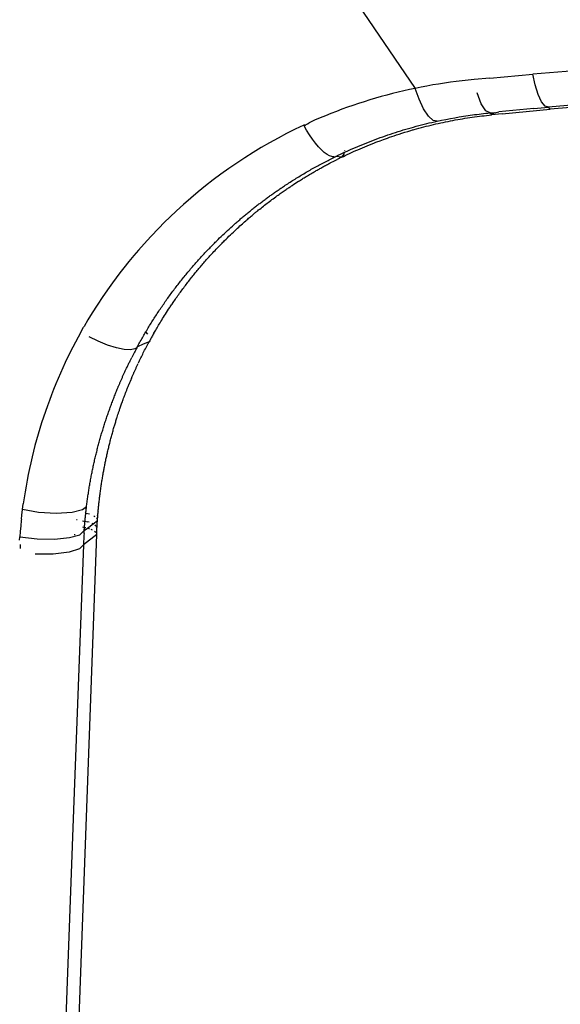
# Model space of a CAD drawing. Units: millimetres. Extents: x 130 to 7211, y 334 to 3468.
# Drawn here: x 2440 to 2474, y 1935 to 1997 of the extents above; entities that cross this region are included whole.
import ezdxf

# ---------------------------------------------------------------- set-up
doc = ezdxf.new("R2010")
doc.units = ezdxf.units.MM

msp = doc.modelspace()

# ---------------------------------------------------------------- linework, layer by layer
for p, q in [((2443.851, 2022.889), (2464.462, 1992.656)), ((2469.159, 1993.303), (2471.87, 1993.544)), ((2478.971, 1994.129), (2471.87, 1993.544)), ((2472.013, 1992.875), (2471.87, 1993.544)), ((2465.931, 1992.93), (2465.562, 1992.868)), ((2466.301, 1992.988), (2465.931, 1992.93)), ((2466.673, 1993.042), (2466.301, 1992.988)), ((2467.045, 1993.091), (2466.673, 1993.042)), ((2467.418, 1993.136), (2467.045, 1993.091)), ((2467.792, 1993.177), (2467.418, 1993.136)), ((2468.167, 1993.213), (2467.792, 1993.177)), ((2469.159, 1993.303), (2468.167, 1993.213)), ((2463.019, 1992.325), (2462.66, 1992.232)), ((2463.378, 1992.414), (2463.019, 1992.325)), ((2463.739, 1992.499), (2463.378, 1992.414)), ((2464.1, 1992.58), (2463.739, 1992.499)), ((2464.462, 1992.656), (2464.1, 1992.58)), ((2464.828, 1992.731), (2464.462, 1992.656)), ((2464.698, 1991.972), (2464.462, 1992.656)), ((2465.194, 1992.802), (2464.828, 1992.731)), ((2465.562, 1992.868), (2465.194, 1992.802)), ((2468.618, 1991.679), (2468.359, 1992.377)), ((2472.2, 1992.275), (2472.013, 1992.875)), ((2460.886, 1991.703), (2460.535, 1991.585)), ((2461.238, 1991.817), (2460.886, 1991.703)), ((2461.592, 1991.927), (2461.238, 1991.817)), ((2461.947, 1992.033), (2461.592, 1991.927)), ((2462.303, 1992.134), (2461.947, 1992.033)), ((2462.66, 1992.232), (2462.303, 1992.134)), ((2464.983, 1991.36), (2464.698, 1991.972)), ((2468.906, 1991.242), (2468.618, 1991.679)), ((2472.416, 1991.816), (2472.2, 1992.275)), ((2472.64, 1991.542), (2472.416, 1991.816)), ((2475.486, 1991.704), (2472.849, 1991.463)), ((2459.145, 1991.07), (2458.801, 1990.932)), ((2459.49, 1991.205), (2459.145, 1991.07)), ((2459.837, 1991.336), (2459.49, 1991.205)), ((2460.185, 1991.462), (2459.837, 1991.336)), ((2460.535, 1991.585), (2460.185, 1991.462)), ((2465.29, 1990.899), (2464.983, 1991.36)), ((2468.338, 1991.019), (2468.477, 1991.036)), ((2468.477, 1991.036), (2468.617, 1991.053)), ((2468.617, 1991.053), (2468.757, 1991.069)), ((2468.757, 1991.069), (2468.897, 1991.084)), ((2468.897, 1991.084), (2469.038, 1991.099)), ((2469.18, 1991.114), (2468.906, 1991.242)), ((2469.038, 1991.099), (2469.18, 1991.114)), ((2469.18, 1991.114), (2469.442, 1991.111)), ((2469.18, 1991.114), (2469.258, 1990.981)), ((2469.442, 1991.111), (2469.258, 1990.981)), ((2469.943, 1991.048), (2469.258, 1990.981)), ((2469.442, 1991.111), (2469.727, 1991.167)), ((2469.454, 1991.14), (2469.442, 1991.111)), ((2471.93, 1991.378), (2469.727, 1991.167)), ((2469.943, 1991.048), (2472.963, 1991.335)), ((2471.93, 1991.378), (2472.849, 1991.463)), ((2472.849, 1991.463), (2472.64, 1991.542)), ((2472.963, 1991.335), (2472.849, 1991.463)), ((2474.232, 1991.453), (2472.963, 1991.335)), ((2457.516, 1990.331), (2457.666, 1990.417)), ((2457.666, 1990.417), (2457.779, 1990.491)), ((2458.118, 1990.642), (2457.779, 1990.491)), ((2458.459, 1990.789), (2458.118, 1990.642)), ((2458.801, 1990.932), (2458.459, 1990.789)), ((2465.014, 1990.393), (2465.179, 1990.433)), ((2465.179, 1990.433), (2465.344, 1990.473)), ((2465.586, 1990.639), (2465.29, 1990.899)), ((2465.344, 1990.473), (2465.509, 1990.512)), ((2465.509, 1990.512), (2465.675, 1990.55)), ((2465.841, 1990.587), (2465.586, 1990.639)), ((2465.675, 1990.55), (2465.841, 1990.587)), ((2465.759, 1990.413), (2465.912, 1990.447)), ((2465.841, 1990.587), (2466.117, 1990.646)), ((2465.912, 1990.447), (2466.064, 1990.481)), ((2466.064, 1990.481), (2466.217, 1990.514)), ((2466.117, 1990.646), (2466.394, 1990.702)), ((2466.217, 1990.514), (2466.37, 1990.545)), ((2466.37, 1990.545), (2466.523, 1990.576)), ((2466.394, 1990.702), (2466.672, 1990.756)), ((2466.523, 1990.576), (2466.675, 1990.606)), ((2466.672, 1990.756), (2466.95, 1990.807)), ((2466.675, 1990.606), (2466.828, 1990.635)), ((2466.828, 1990.635), (2466.98, 1990.664)), ((2466.95, 1990.807), (2467.229, 1990.855)), ((2466.98, 1990.664), (2467.133, 1990.691)), ((2467.133, 1990.691), (2467.285, 1990.717)), ((2467.229, 1990.855), (2467.369, 1990.878)), ((2467.285, 1990.717), (2467.438, 1990.743)), ((2467.369, 1990.878), (2467.508, 1990.9)), ((2467.438, 1990.743), (2467.59, 1990.768)), ((2467.508, 1990.9), (2467.785, 1990.943)), ((2467.59, 1990.768), (2467.742, 1990.791)), ((2467.742, 1990.791), (2467.894, 1990.814)), ((2467.785, 1990.943), (2467.923, 1990.963)), ((2467.894, 1990.814), (2468.046, 1990.836)), ((2467.923, 1990.963), (2468.061, 1990.982)), ((2468.046, 1990.836), (2468.198, 1990.857)), ((2468.061, 1990.982), (2468.2, 1991.001)), ((2468.198, 1990.857), (2468.35, 1990.878)), ((2468.2, 1991.001), (2468.338, 1991.019)), ((2468.35, 1990.878), (2468.502, 1990.897)), ((2468.502, 1990.897), (2468.653, 1990.916)), ((2468.653, 1990.916), (2468.805, 1990.933)), ((2468.805, 1990.933), (2468.956, 1990.95)), ((2468.956, 1990.95), (2469.107, 1990.966)), ((2469.107, 1990.966), (2469.258, 1990.981)), ((2456.353, 1989.802), (2455.816, 1989.519)), ((2456.895, 1990.075), (2456.353, 1989.802)), ((2457.442, 1990.336), (2456.895, 1990.075)), ((2457.463, 1990.3), (2457.442, 1990.336)), ((2457.516, 1990.331), (2457.442, 1990.336)), ((2457.463, 1990.3), (2457.516, 1990.331)), ((2457.617, 1990.025), (2457.463, 1990.3)), ((2457.799, 1989.729), (2457.617, 1990.025)), ((2462.899, 1989.775), (2463.06, 1989.828)), ((2463.06, 1989.828), (2463.221, 1989.88)), ((2463.221, 1989.88), (2463.383, 1989.932)), ((2463.383, 1989.932), (2463.544, 1989.982)), ((2463.444, 1989.776), (2463.616, 1989.831)), ((2463.544, 1989.982), (2463.707, 1990.032)), ((2463.616, 1989.831), (2463.796, 1989.887)), ((2463.707, 1990.032), (2463.869, 1990.08)), ((2463.796, 1989.887), (2463.984, 1989.944)), ((2463.869, 1990.08), (2464.032, 1990.128)), ((2463.984, 1989.944), (2464.181, 1990.002)), ((2464.032, 1990.128), (2464.195, 1990.174)), ((2464.181, 1990.002), (2464.283, 1990.032)), ((2464.195, 1990.174), (2464.358, 1990.22)), ((2464.283, 1990.032), (2464.335, 1990.047)), ((2464.335, 1990.047), (2464.387, 1990.062)), ((2464.358, 1990.22), (2464.522, 1990.264)), ((2464.387, 1990.062), (2464.54, 1990.104)), ((2464.522, 1990.264), (2464.686, 1990.308)), ((2464.54, 1990.104), (2464.692, 1990.146)), ((2464.686, 1990.308), (2464.85, 1990.351)), ((2464.692, 1990.146), (2464.844, 1990.187)), ((2464.844, 1990.187), (2464.996, 1990.227)), ((2464.85, 1990.351), (2465.014, 1990.393)), ((2464.996, 1990.227), (2465.149, 1990.266)), ((2465.149, 1990.266), (2465.301, 1990.304)), ((2465.301, 1990.304), (2465.454, 1990.341)), ((2465.454, 1990.341), (2465.606, 1990.377)), ((2465.606, 1990.377), (2465.759, 1990.413)), ((2455.285, 1989.225), (2454.759, 1988.921)), ((2455.816, 1989.519), (2455.285, 1989.225)), ((2457.987, 1989.452), (2457.799, 1989.729)), ((2458.177, 1989.199), (2457.987, 1989.452)), ((2458.366, 1988.972), (2458.177, 1989.199)), ((2461.154, 1989.126), (2461.31, 1989.19)), ((2461.31, 1989.19), (2461.468, 1989.253)), ((2461.468, 1989.253), (2461.625, 1989.314)), ((2461.625, 1989.314), (2461.783, 1989.375)), ((2461.735, 1989.162), (2461.893, 1989.224)), ((2461.783, 1989.375), (2461.942, 1989.435)), ((2461.893, 1989.224), (2461.973, 1989.255)), ((2461.942, 1989.435), (2462.1, 1989.494)), ((2461.973, 1989.255), (2462.043, 1989.282)), ((2462.043, 1989.282), (2462.242, 1989.358)), ((2462.1, 1989.494), (2462.259, 1989.552)), ((2462.242, 1989.358), (2462.459, 1989.438)), ((2462.259, 1989.552), (2462.419, 1989.609)), ((2462.419, 1989.609), (2462.579, 1989.665)), ((2462.459, 1989.438), (2462.703, 1989.525)), ((2462.579, 1989.665), (2462.739, 1989.72)), ((2462.703, 1989.525), (2462.836, 1989.572)), ((2462.739, 1989.72), (2462.899, 1989.775)), ((2462.836, 1989.572), (2462.976, 1989.62)), ((2462.976, 1989.62), (2463.124, 1989.671)), ((2463.124, 1989.671), (2463.28, 1989.722)), ((2463.28, 1989.722), (2463.444, 1989.776)), ((2454.239, 1988.606), (2453.725, 1988.282)), ((2454.759, 1988.921), (2454.239, 1988.606)), ((2458.553, 1988.776), (2458.366, 1988.972)), ((2458.731, 1988.617), (2458.553, 1988.776)), ((2458.901, 1988.492), (2458.731, 1988.617)), ((2459.76, 1988.512), (2459.913, 1988.584)), ((2459.913, 1988.584), (2459.986, 1988.644)), ((2459.986, 1988.644), (2459.968, 1988.502)), ((2459.986, 1988.644), (2460.067, 1988.655)), ((2459.999, 1988.742), (2459.995, 1988.717)), ((2460.067, 1988.655), (2460.221, 1988.725)), ((2460.221, 1988.725), (2460.375, 1988.794)), ((2460.307, 1988.548), (2460.438, 1988.609)), ((2460.375, 1988.794), (2460.53, 1988.863)), ((2460.438, 1988.609), (2460.571, 1988.669)), ((2460.53, 1988.863), (2460.685, 1988.93)), ((2460.571, 1988.669), (2460.707, 1988.73)), ((2460.685, 1988.93), (2460.841, 1988.996)), ((2460.707, 1988.73), (2460.846, 1988.791)), ((2460.841, 1988.996), (2460.997, 1989.062)), ((2460.846, 1988.791), (2460.987, 1988.853)), ((2460.987, 1988.853), (2461.131, 1988.914)), ((2460.997, 1989.062), (2461.154, 1989.126)), ((2461.131, 1988.914), (2461.278, 1988.976)), ((2461.278, 1988.976), (2461.427, 1989.038)), ((2461.427, 1989.038), (2461.579, 1989.1)), ((2461.579, 1989.1), (2461.735, 1989.162)), ((2453.217, 1987.947), (2452.715, 1987.602)), ((2453.725, 1988.282), (2453.217, 1987.947)), ((2458.556, 1987.907), (2458.637, 1987.95)), ((2458.637, 1987.95), (2458.718, 1987.993)), ((2458.718, 1987.993), (2458.799, 1988.036)), ((2458.799, 1988.036), (2458.881, 1988.078)), ((2458.881, 1988.078), (2458.963, 1988.12)), ((2459.061, 1988.404), (2458.901, 1988.492)), ((2458.963, 1988.12), (2459.044, 1988.161)), ((2459.043, 1987.923), (2459.102, 1987.954)), ((2459.044, 1988.161), (2459.126, 1988.203)), ((2459.208, 1988.353), (2459.061, 1988.404)), ((2459.102, 1987.954), (2459.19, 1988)), ((2459.126, 1988.203), (2459.208, 1988.244)), ((2459.19, 1988), (2459.278, 1988.045)), ((2459.34, 1988.34), (2459.208, 1988.353)), ((2459.208, 1988.244), (2459.29, 1988.285)), ((2459.278, 1988.045), (2459.366, 1988.09)), ((2459.29, 1988.285), (2459.34, 1988.34)), ((2459.29, 1988.285), (2459.373, 1988.326)), ((2459.373, 1988.326), (2459.34, 1988.34)), ((2459.366, 1988.09), (2459.454, 1988.134)), ((2459.373, 1988.326), (2459.455, 1988.366)), ((2459.454, 1988.134), (2459.543, 1988.179)), ((2459.455, 1988.366), (2459.607, 1988.44)), ((2459.808, 1988.311), (2459.455, 1988.366)), ((2459.808, 1988.311), (2459.543, 1988.179)), ((2459.607, 1988.44), (2459.76, 1988.512)), ((2459.968, 1988.502), (2459.808, 1988.311)), ((2459.808, 1988.311), (2459.929, 1988.37)), ((2459.929, 1988.37), (2460.053, 1988.429)), ((2460.053, 1988.429), (2460.179, 1988.489)), ((2460.179, 1988.489), (2460.307, 1988.548)), ((2452.715, 1987.602), (2452.221, 1987.248)), ((2457.436, 1987.278), (2457.515, 1987.324)), ((2457.515, 1987.324), (2457.594, 1987.371)), ((2457.594, 1987.371), (2457.674, 1987.417)), ((2457.674, 1987.417), (2457.753, 1987.463)), ((2457.753, 1987.463), (2457.833, 1987.508)), ((2457.833, 1987.508), (2457.912, 1987.554)), ((2457.877, 1987.271), (2457.949, 1987.314)), ((2457.912, 1987.554), (2457.992, 1987.599)), ((2457.949, 1987.314), (2458.021, 1987.356)), ((2457.992, 1987.599), (2458.072, 1987.644)), ((2458.021, 1987.356), (2458.093, 1987.398)), ((2458.072, 1987.644), (2458.153, 1987.688)), ((2458.093, 1987.398), (2458.165, 1987.439)), ((2458.153, 1987.688), (2458.233, 1987.733)), ((2458.165, 1987.439), (2458.223, 1987.472)), ((2458.223, 1987.472), (2458.281, 1987.506)), ((2458.233, 1987.733), (2458.313, 1987.777)), ((2458.281, 1987.506), (2458.339, 1987.539)), ((2458.313, 1987.777), (2458.394, 1987.82)), ((2458.339, 1987.539), (2458.397, 1987.571)), ((2458.394, 1987.82), (2458.475, 1987.864)), ((2458.397, 1987.571), (2458.455, 1987.604)), ((2458.455, 1987.604), (2458.514, 1987.637)), ((2458.475, 1987.864), (2458.556, 1987.907)), ((2458.514, 1987.637), (2458.572, 1987.669)), ((2458.572, 1987.669), (2458.631, 1987.702)), ((2458.631, 1987.702), (2458.689, 1987.734)), ((2458.689, 1987.734), (2458.748, 1987.766)), ((2458.748, 1987.766), (2458.807, 1987.797)), ((2458.807, 1987.797), (2458.866, 1987.829)), ((2458.866, 1987.829), (2458.925, 1987.861)), ((2458.925, 1987.861), (2458.984, 1987.892)), ((2458.984, 1987.892), (2459.043, 1987.923)), ((2451.733, 1986.884), (2451.252, 1986.51)), ((2452.221, 1987.248), (2451.733, 1986.884)), ((2456.423, 1986.649), (2456.5, 1986.699)), ((2456.5, 1986.699), (2456.577, 1986.748)), ((2456.577, 1986.748), (2456.654, 1986.798)), ((2456.654, 1986.798), (2456.732, 1986.847)), ((2456.732, 1986.847), (2456.81, 1986.896)), ((2456.81, 1986.896), (2456.887, 1986.944)), ((2456.887, 1986.944), (2456.965, 1986.993)), ((2456.91, 1986.672), (2457.008, 1986.735)), ((2456.965, 1986.993), (2457.043, 1987.041)), ((2457.008, 1986.735), (2457.106, 1986.798)), ((2457.043, 1987.041), (2457.122, 1987.089)), ((2457.106, 1986.798), (2457.166, 1986.836)), ((2457.122, 1987.089), (2457.2, 1987.136)), ((2457.166, 1986.836), (2457.226, 1986.875)), ((2457.2, 1987.136), (2457.279, 1987.184)), ((2457.226, 1986.875), (2457.287, 1986.913)), ((2457.279, 1987.184), (2457.357, 1987.231)), ((2457.287, 1986.913), (2457.348, 1986.95)), ((2457.348, 1986.95), (2457.408, 1986.988)), ((2457.357, 1987.231), (2457.436, 1987.278)), ((2457.408, 1986.988), (2457.469, 1987.026)), ((2457.469, 1987.026), (2457.53, 1987.063)), ((2457.53, 1987.063), (2457.591, 1987.1)), ((2457.591, 1987.1), (2457.663, 1987.143)), ((2457.663, 1987.143), (2457.734, 1987.186)), ((2457.734, 1987.186), (2457.805, 1987.229)), ((2457.805, 1987.229), (2457.877, 1987.271)), ((2450.778, 1986.127), (2450.312, 1985.734)), ((2451.252, 1986.51), (2450.778, 1986.127)), ((2455.542, 1986.052), (2455.598, 1986.091)), ((2455.598, 1986.091), (2455.653, 1986.129)), ((2455.653, 1986.129), (2455.709, 1986.168)), ((2455.709, 1986.168), (2455.765, 1986.207)), ((2455.765, 1986.207), (2455.82, 1986.245)), ((2455.82, 1986.245), (2455.876, 1986.284)), ((2455.876, 1986.284), (2455.932, 1986.322)), ((2455.932, 1986.322), (2455.988, 1986.36)), ((2455.988, 1986.36), (2456.044, 1986.398)), ((2456.013, 1986.065), (2456.076, 1986.11)), ((2456.044, 1986.398), (2456.1, 1986.436)), ((2456.076, 1986.11), (2456.139, 1986.154)), ((2456.1, 1986.436), (2456.157, 1986.473)), ((2456.139, 1986.154), (2456.203, 1986.198)), ((2456.157, 1986.473), (2456.213, 1986.511)), ((2456.203, 1986.198), (2456.267, 1986.242)), ((2456.213, 1986.511), (2456.27, 1986.548)), ((2456.267, 1986.242), (2456.33, 1986.286)), ((2456.27, 1986.548), (2456.346, 1986.599)), ((2456.33, 1986.286), (2456.378, 1986.319)), ((2456.346, 1986.599), (2456.423, 1986.649)), ((2456.378, 1986.319), (2456.426, 1986.351)), ((2456.426, 1986.351), (2456.474, 1986.384)), ((2456.474, 1986.384), (2456.522, 1986.416)), ((2456.522, 1986.416), (2456.57, 1986.449)), ((2456.57, 1986.449), (2456.619, 1986.481)), ((2456.619, 1986.481), (2456.667, 1986.513)), ((2456.667, 1986.513), (2456.715, 1986.545)), ((2456.715, 1986.545), (2456.812, 1986.609)), ((2456.812, 1986.609), (2456.91, 1986.672)), ((2450.312, 1985.734), (2449.854, 1985.332)), ((2454.669, 1985.41), (2454.723, 1985.451)), ((2454.723, 1985.451), (2454.777, 1985.492)), ((2454.777, 1985.492), (2454.831, 1985.533)), ((2454.831, 1985.533), (2454.885, 1985.574)), ((2454.885, 1985.574), (2454.939, 1985.614)), ((2454.939, 1985.614), (2454.994, 1985.655)), ((2454.994, 1985.655), (2455.048, 1985.695)), ((2455.048, 1985.695), (2455.103, 1985.735)), ((2455.103, 1985.735), (2455.157, 1985.775)), ((2455.125, 1985.411), (2455.201, 1985.47)), ((2455.157, 1985.775), (2455.212, 1985.815)), ((2455.201, 1985.47), (2455.278, 1985.528)), ((2455.212, 1985.815), (2455.267, 1985.855)), ((2455.267, 1985.855), (2455.322, 1985.894)), ((2455.278, 1985.528), (2455.356, 1985.587)), ((2455.322, 1985.894), (2455.377, 1985.934)), ((2455.356, 1985.587), (2455.433, 1985.645)), ((2455.377, 1985.934), (2455.432, 1985.973)), ((2455.432, 1985.973), (2455.487, 1986.012)), ((2455.433, 1985.645), (2455.511, 1985.702)), ((2455.487, 1986.012), (2455.542, 1986.052)), ((2455.511, 1985.702), (2455.589, 1985.76)), ((2455.589, 1985.76), (2455.667, 1985.817)), ((2455.667, 1985.817), (2455.745, 1985.874)), ((2455.745, 1985.874), (2455.824, 1985.93)), ((2455.824, 1985.93), (2455.887, 1985.976)), ((2455.887, 1985.976), (2455.95, 1986.02)), ((2455.95, 1986.02), (2456.013, 1986.065)), ((2449.41, 1984.928), (2448.99, 1984.531)), ((2449.854, 1985.332), (2449.41, 1984.928)), ((2453.921, 1984.819), (2453.974, 1984.862)), ((2453.974, 1984.862), (2454.027, 1984.905)), ((2454.027, 1984.905), (2454.08, 1984.948)), ((2454.08, 1984.948), (2454.189, 1985.035)), ((2454.189, 1985.035), (2454.242, 1985.077)), ((2454.242, 1985.077), (2454.295, 1985.119)), ((2454.295, 1985.119), (2454.348, 1985.161)), ((2454.348, 1985.161), (2454.401, 1985.203)), ((2454.359, 1984.802), (2454.399, 1984.834)), ((2454.399, 1984.834), (2454.436, 1984.865)), ((2454.401, 1985.203), (2454.455, 1985.245)), ((2454.436, 1984.865), (2454.471, 1984.893)), ((2454.455, 1985.245), (2454.508, 1985.286)), ((2454.471, 1984.893), (2454.504, 1984.92)), ((2454.504, 1984.92), (2454.535, 1984.945)), ((2454.508, 1985.286), (2454.562, 1985.328)), ((2454.535, 1984.945), (2454.593, 1984.992)), ((2454.562, 1985.328), (2454.615, 1985.369)), ((2454.593, 1984.992), (2454.669, 1985.053)), ((2454.615, 1985.369), (2454.669, 1985.41)), ((2454.669, 1985.053), (2454.744, 1985.113)), ((2454.744, 1985.113), (2454.819, 1985.173)), ((2454.819, 1985.173), (2454.895, 1985.233)), ((2454.895, 1985.233), (2454.972, 1985.293)), ((2454.972, 1985.293), (2455.048, 1985.352)), ((2455.048, 1985.352), (2455.125, 1985.411)), ((2448.671, 1984.22), (2448.281, 1983.827)), ((2448.99, 1984.531), (2448.671, 1984.22)), ((2453.191, 1984.2), (2453.243, 1984.245)), ((2453.243, 1984.245), (2453.294, 1984.29)), ((2453.294, 1984.29), (2453.346, 1984.334)), ((2453.346, 1984.334), (2453.398, 1984.379)), ((2453.398, 1984.379), (2453.449, 1984.424)), ((2453.449, 1984.424), (2453.501, 1984.468)), ((2453.501, 1984.468), (2453.553, 1984.512)), ((2453.553, 1984.512), (2453.606, 1984.556)), ((2453.606, 1984.556), (2453.658, 1984.6)), ((2453.64, 1984.186), (2453.709, 1984.247)), ((2453.658, 1984.6), (2453.71, 1984.644)), ((2453.709, 1984.247), (2453.776, 1984.306)), ((2453.71, 1984.644), (2453.763, 1984.688)), ((2453.763, 1984.688), (2453.815, 1984.732)), ((2453.776, 1984.306), (2453.841, 1984.362)), ((2453.815, 1984.732), (2453.868, 1984.775)), ((2453.841, 1984.362), (2453.903, 1984.416)), ((2453.868, 1984.775), (2453.921, 1984.819)), ((2453.903, 1984.416), (2453.963, 1984.467)), ((2453.963, 1984.467), (2454.02, 1984.517)), ((2454.02, 1984.517), (2454.076, 1984.564)), ((2454.076, 1984.564), (2454.129, 1984.609)), ((2454.129, 1984.609), (2454.179, 1984.651)), ((2454.179, 1984.651), (2454.228, 1984.692)), ((2454.228, 1984.692), (2454.274, 1984.731)), ((2454.274, 1984.731), (2454.318, 1984.767)), ((2454.318, 1984.767), (2454.359, 1984.802)), ((2448.281, 1983.827), (2447.825, 1983.35)), ((2452.433, 1983.51), (2452.533, 1983.604)), ((2452.533, 1983.604), (2452.633, 1983.697)), ((2452.633, 1983.697), (2452.733, 1983.789)), ((2452.733, 1983.789), (2452.834, 1983.881)), ((2452.834, 1983.881), (2452.936, 1983.973)), ((2452.909, 1983.514), (2452.999, 1983.6)), ((2452.936, 1983.973), (2453.038, 1984.064)), ((2452.999, 1983.6), (2453.088, 1983.683)), ((2453.038, 1984.064), (2453.14, 1984.155)), ((2453.088, 1983.683), (2453.174, 1983.763)), ((2453.14, 1984.155), (2453.191, 1984.2)), ((2453.174, 1983.763), (2453.257, 1983.84)), ((2453.257, 1983.84), (2453.339, 1983.915)), ((2453.339, 1983.915), (2453.417, 1983.987)), ((2453.417, 1983.987), (2453.494, 1984.056)), ((2453.494, 1984.056), (2453.568, 1984.122)), ((2453.568, 1984.122), (2453.64, 1984.186)), ((2447.573, 1983.077), (2447.025, 1982.462)), ((2447.825, 1983.35), (2447.573, 1983.077)), ((2451.862, 1982.956), (2451.921, 1983.015)), ((2451.921, 1983.015), (2451.981, 1983.073)), ((2451.981, 1983.073), (2452.04, 1983.132)), ((2452.04, 1983.132), (2452.137, 1983.227)), ((2452.137, 1983.227), (2452.236, 1983.322)), ((2452.236, 1983.322), (2452.334, 1983.416)), ((2452.334, 1983.416), (2452.433, 1983.51)), ((2452.342, 1982.958), (2452.395, 1983.011)), ((2452.395, 1983.011), (2452.445, 1983.061)), ((2452.445, 1983.061), (2452.538, 1983.154)), ((2452.538, 1983.154), (2452.581, 1983.196)), ((2452.581, 1983.196), (2452.623, 1983.237)), ((2452.623, 1983.237), (2452.72, 1983.332)), ((2452.72, 1983.332), (2452.816, 1983.425)), ((2452.816, 1983.425), (2452.909, 1983.514)), ((2447.025, 1982.462), (2446.732, 1982.118)), ((2451.213, 1982.286), (2451.272, 1982.349)), ((2451.272, 1982.349), (2451.331, 1982.411)), ((2451.331, 1982.411), (2451.39, 1982.473)), ((2451.39, 1982.473), (2451.449, 1982.534)), ((2451.449, 1982.534), (2451.508, 1982.596)), ((2451.508, 1982.596), (2451.567, 1982.657)), ((2451.567, 1982.657), (2451.626, 1982.717)), ((2451.626, 1982.717), (2451.685, 1982.777)), ((2451.685, 1982.777), (2451.744, 1982.837)), ((2451.703, 1982.29), (2451.774, 1982.366)), ((2451.744, 1982.837), (2451.803, 1982.897)), ((2451.774, 1982.366), (2451.844, 1982.441)), ((2451.803, 1982.897), (2451.862, 1982.956)), ((2451.844, 1982.441), (2451.912, 1982.513)), ((2451.912, 1982.513), (2451.979, 1982.584)), ((2451.979, 1982.584), (2452.044, 1982.652)), ((2452.044, 1982.652), (2452.108, 1982.718)), ((2452.108, 1982.718), (2452.17, 1982.782)), ((2452.17, 1982.782), (2452.229, 1982.843)), ((2452.229, 1982.843), (2452.287, 1982.902)), ((2452.287, 1982.902), (2452.342, 1982.958)), ((2446.425, 1981.748), (2446.108, 1981.352)), ((2446.732, 1982.118), (2446.425, 1981.748)), ((2450.697, 1981.721), (2450.753, 1981.784)), ((2450.753, 1981.784), (2450.81, 1981.847)), ((2450.81, 1981.847), (2450.867, 1981.91)), ((2450.867, 1981.91), (2450.924, 1981.973)), ((2450.924, 1981.973), (2450.981, 1982.035)), ((2450.981, 1982.035), (2451.038, 1982.097)), ((2451.038, 1982.097), (2451.095, 1982.16)), ((2451.095, 1982.16), (2451.154, 1982.223)), ((2451.154, 1982.223), (2451.213, 1982.286)), ((2451.185, 1981.715), (2451.24, 1981.777)), ((2451.24, 1981.777), (2451.295, 1981.84)), ((2451.295, 1981.84), (2451.351, 1981.903)), ((2451.351, 1981.903), (2451.408, 1981.967)), ((2451.408, 1981.967), (2451.466, 1982.031)), ((2451.466, 1982.031), (2451.524, 1982.095)), ((2451.524, 1982.095), (2451.583, 1982.16)), ((2451.583, 1982.16), (2451.643, 1982.225)), ((2451.643, 1982.225), (2451.673, 1982.257)), ((2451.673, 1982.257), (2451.703, 1982.29)), ((2446.108, 1981.352), (2445.855, 1981.028)), ((2450.133, 1981.065), (2450.199, 1981.144)), ((2450.199, 1981.144), (2450.253, 1981.209)), ((2450.253, 1981.209), (2450.308, 1981.273)), ((2450.308, 1981.273), (2450.363, 1981.338)), ((2450.363, 1981.338), (2450.418, 1981.402)), ((2450.418, 1981.402), (2450.474, 1981.466)), ((2450.474, 1981.466), (2450.529, 1981.53)), ((2450.529, 1981.53), (2450.585, 1981.594)), ((2450.585, 1981.594), (2450.641, 1981.657)), ((2450.641, 1981.657), (2450.697, 1981.721)), ((2450.669, 1981.107), (2450.722, 1981.171)), ((2450.722, 1981.171), (2450.775, 1981.235)), ((2450.775, 1981.235), (2450.825, 1981.295)), ((2450.825, 1981.295), (2450.874, 1981.353)), ((2450.874, 1981.353), (2450.924, 1981.412)), ((2450.924, 1981.412), (2450.975, 1981.471)), ((2450.975, 1981.471), (2451.026, 1981.531)), ((2451.026, 1981.531), (2451.078, 1981.592)), ((2451.078, 1981.592), (2451.131, 1981.653)), ((2451.131, 1981.653), (2451.185, 1981.715)), ((2445.616, 1980.712), (2445.388, 1980.403)), ((2445.855, 1981.028), (2445.616, 1980.712)), ((2449.625, 1980.439), (2449.68, 1980.509)), ((2449.68, 1980.509), (2449.736, 1980.579)), ((2449.736, 1980.579), (2449.792, 1980.649)), ((2449.792, 1980.649), (2449.848, 1980.719)), ((2449.848, 1980.719), (2449.905, 1980.789)), ((2449.905, 1980.789), (2449.961, 1980.858)), ((2449.961, 1980.858), (2450.018, 1980.927)), ((2450.018, 1980.927), (2450.075, 1980.996)), ((2450.075, 1980.996), (2450.133, 1981.065)), ((2450.136, 1980.441), (2450.19, 1980.509)), ((2450.19, 1980.509), (2450.243, 1980.577)), ((2450.243, 1980.577), (2450.296, 1980.645)), ((2450.296, 1980.645), (2450.349, 1980.712)), ((2450.349, 1980.712), (2450.402, 1980.779)), ((2450.402, 1980.779), (2450.456, 1980.846)), ((2450.456, 1980.846), (2450.509, 1980.912)), ((2450.509, 1980.912), (2450.562, 1980.977)), ((2450.562, 1980.977), (2450.616, 1981.042)), ((2450.616, 1981.042), (2450.669, 1981.107)), ((2445.173, 1980.103), (2444.776, 1979.531)), ((2445.388, 1980.403), (2445.173, 1980.103)), ((2449.134, 1979.797), (2449.188, 1979.869)), ((2449.188, 1979.869), (2449.242, 1979.941)), ((2449.242, 1979.941), (2449.296, 1980.013)), ((2449.296, 1980.013), (2449.35, 1980.084)), ((2449.35, 1980.084), (2449.405, 1980.156)), ((2449.405, 1980.156), (2449.459, 1980.227)), ((2449.459, 1980.227), (2449.514, 1980.298)), ((2449.514, 1980.298), (2449.569, 1980.368)), ((2449.569, 1980.368), (2449.625, 1980.439)), ((2449.664, 1979.812), (2449.716, 1979.883)), ((2449.716, 1979.883), (2449.768, 1979.954)), ((2449.768, 1979.954), (2449.82, 1980.024)), ((2449.82, 1980.024), (2449.872, 1980.094)), ((2449.872, 1980.094), (2449.925, 1980.164)), ((2449.925, 1980.164), (2449.978, 1980.234)), ((2449.978, 1980.234), (2450.031, 1980.303)), ((2450.031, 1980.303), (2450.083, 1980.372)), ((2450.083, 1980.372), (2450.136, 1980.441)), ((2444.776, 1979.531), (2444.423, 1978.998)), ((2448.713, 1979.215), (2448.765, 1979.288)), ((2448.765, 1979.288), (2448.817, 1979.362)), ((2448.817, 1979.362), (2448.87, 1979.435)), ((2448.87, 1979.435), (2448.922, 1979.508)), ((2448.922, 1979.508), (2448.975, 1979.58)), ((2448.975, 1979.58), (2449.028, 1979.653)), ((2449.028, 1979.653), (2449.081, 1979.725)), ((2449.081, 1979.725), (2449.134, 1979.797)), ((2449.255, 1979.235), (2449.305, 1979.307)), ((2449.305, 1979.307), (2449.355, 1979.38)), ((2449.355, 1979.38), (2449.406, 1979.452)), ((2449.406, 1979.452), (2449.457, 1979.525)), ((2449.457, 1979.525), (2449.509, 1979.597)), ((2449.509, 1979.597), (2449.56, 1979.669)), ((2449.56, 1979.669), (2449.612, 1979.74)), ((2449.612, 1979.74), (2449.664, 1979.812)), ((2444.423, 1978.998), (2444.112, 1978.507)), ((2448.306, 1978.621), (2448.357, 1978.696)), ((2448.357, 1978.696), (2448.407, 1978.77)), ((2448.407, 1978.77), (2448.457, 1978.845)), ((2448.457, 1978.845), (2448.508, 1978.919)), ((2448.508, 1978.919), (2448.559, 1978.993)), ((2448.559, 1978.993), (2448.61, 1979.067)), ((2448.61, 1979.067), (2448.662, 1979.141)), ((2448.662, 1979.141), (2448.713, 1979.215)), ((2448.785, 1978.532), (2448.851, 1978.634)), ((2448.851, 1978.634), (2448.92, 1978.738)), ((2448.92, 1978.738), (2448.99, 1978.844)), ((2448.99, 1978.844), (2449.026, 1978.898)), ((2449.026, 1978.898), (2449.063, 1978.953)), ((2449.063, 1978.953), (2449.1, 1979.009)), ((2449.1, 1979.009), (2449.138, 1979.065)), ((2449.138, 1979.065), (2449.2, 1979.155)), ((2449.2, 1979.155), (2449.255, 1979.235)), ((2443.84, 1978.06), (2443.603, 1977.657)), ((2444.112, 1978.507), (2443.84, 1978.06)), ((2447.867, 1977.94), (2447.915, 1978.016)), ((2447.915, 1978.016), (2447.963, 1978.092)), ((2447.963, 1978.092), (2448.011, 1978.168)), ((2448.011, 1978.168), (2448.06, 1978.244)), ((2448.06, 1978.244), (2448.109, 1978.32)), ((2448.109, 1978.32), (2448.158, 1978.395)), ((2448.158, 1978.395), (2448.207, 1978.471)), ((2448.207, 1978.471), (2448.257, 1978.546)), ((2448.257, 1978.546), (2448.306, 1978.621)), ((2448.433, 1977.971), (2448.487, 1978.059)), ((2448.487, 1978.059), (2448.542, 1978.148)), ((2448.542, 1978.148), (2448.6, 1978.241)), ((2448.6, 1978.241), (2448.66, 1978.335)), ((2448.66, 1978.335), (2448.721, 1978.432)), ((2448.721, 1978.432), (2448.785, 1978.532)), ((2443.401, 1977.301), (2443.553, 1977.612)), ((2443.553, 1977.612), (2443.603, 1977.657)), ((2447.493, 1977.325), (2447.539, 1977.402)), ((2447.539, 1977.402), (2447.585, 1977.48)), ((2447.585, 1977.48), (2447.631, 1977.557)), ((2447.631, 1977.557), (2447.678, 1977.634)), ((2447.678, 1977.634), (2447.725, 1977.711)), ((2447.725, 1977.711), (2447.772, 1977.787)), ((2447.772, 1977.787), (2447.819, 1977.864)), ((2447.819, 1977.864), (2447.867, 1977.94)), ((2448.068, 1977.356), (2448.107, 1977.425)), ((2448.107, 1977.425), (2448.149, 1977.496)), ((2448.149, 1977.496), (2448.192, 1977.569)), ((2448.192, 1977.569), (2448.237, 1977.645)), ((2448.237, 1977.645), (2448.283, 1977.723)), ((2448.283, 1977.723), (2448.331, 1977.803)), ((2448.331, 1977.803), (2448.381, 1977.886)), ((2448.381, 1977.886), (2448.433, 1977.971)), ((2443.401, 1977.301), (2443.056, 1976.666)), ((2444.478, 1976.72), (2443.912, 1977.003)), ((2447.139, 1976.708), (2447.183, 1976.786)), ((2447.183, 1976.786), (2447.226, 1976.863)), ((2447.226, 1976.863), (2447.27, 1976.94)), ((2447.27, 1976.94), (2447.314, 1977.017)), ((2447.314, 1977.017), (2447.358, 1977.094)), ((2447.358, 1977.094), (2447.402, 1977.171)), ((2447.402, 1977.171), (2447.447, 1977.248)), ((2447.447, 1977.248), (2447.472, 1977.306)), ((2447.472, 1977.306), (2447.493, 1977.325)), ((2447.472, 1977.306), (2447.59, 1977.159)), ((2447.778, 1976.842), (2447.73, 1976.753)), ((2447.832, 1976.94), (2447.778, 1976.842)), ((2447.862, 1976.993), (2447.832, 1976.94)), ((2447.892, 1977.048), (2447.862, 1976.993)), ((2447.924, 1977.105), (2447.892, 1977.048)), ((2447.958, 1977.164), (2447.924, 1977.105)), ((2447.993, 1977.226), (2447.958, 1977.164)), ((2447.993, 1977.226), (2448.029, 1977.29)), ((2448.029, 1977.29), (2448.068, 1977.356)), ((2443.056, 1976.666), (2442.726, 1976.023)), ((2445.066, 1976.477), (2444.478, 1976.72)), ((2445.632, 1976.298), (2445.066, 1976.477)), ((2446.13, 1976.199), (2445.632, 1976.298)), ((2446.524, 1976.185), (2446.13, 1976.199)), ((2446.798, 1976.248), (2446.524, 1976.185)), ((2446.919, 1976.305), (2446.798, 1976.248)), ((2446.846, 1976.169), (2446.808, 1976.097)), ((2446.883, 1976.238), (2446.846, 1976.169)), ((2446.919, 1976.305), (2446.883, 1976.238)), ((2446.919, 1976.305), (2446.953, 1976.37)), ((2447.323, 1976.528), (2446.953, 1976.37)), ((2446.953, 1976.37), (2447.006, 1976.467)), ((2447.006, 1976.467), (2447.051, 1976.549)), ((2447.051, 1976.549), (2447.095, 1976.629)), ((2447.095, 1976.629), (2447.139, 1976.708)), ((2447.686, 1976.673), (2447.323, 1976.528)), ((2447.369, 1976.067), (2447.412, 1976.15)), ((2447.412, 1976.15), (2447.455, 1976.235)), ((2447.455, 1976.235), (2447.499, 1976.32)), ((2447.499, 1976.32), (2447.545, 1976.407)), ((2447.545, 1976.407), (2447.591, 1976.494)), ((2447.591, 1976.494), (2447.638, 1976.583)), ((2447.638, 1976.583), (2447.686, 1976.673)), ((2447.73, 1976.753), (2447.686, 1976.673)), ((2442.726, 1976.023), (2442.409, 1975.372)), ((2446.514, 1975.522), (2446.559, 1975.612)), ((2446.559, 1975.612), (2446.603, 1975.699)), ((2446.646, 1975.783), (2446.603, 1975.699)), ((2446.688, 1975.866), (2446.646, 1975.783)), ((2446.729, 1975.945), (2446.688, 1975.866)), ((2446.769, 1976.022), (2446.729, 1975.945)), ((2446.808, 1976.097), (2446.769, 1976.022)), ((2447.097, 1975.516), (2447.133, 1975.591)), ((2447.133, 1975.591), (2447.171, 1975.668)), ((2447.171, 1975.668), (2447.209, 1975.746)), ((2447.209, 1975.746), (2447.247, 1975.824)), ((2447.247, 1975.824), (2447.287, 1975.904)), ((2447.287, 1975.904), (2447.328, 1975.985)), ((2447.328, 1975.985), (2447.369, 1976.067)), ((2442.409, 1975.372), (2442.108, 1974.714)), ((2446.211, 1974.894), (2446.233, 1974.94)), ((2446.233, 1974.94), (2446.255, 1974.986)), ((2446.255, 1974.986), (2446.277, 1975.033)), ((2446.277, 1975.033), (2446.302, 1975.085)), ((2446.302, 1975.085), (2446.326, 1975.136)), ((2446.326, 1975.136), (2446.35, 1975.187)), ((2446.35, 1975.187), (2446.374, 1975.236)), ((2446.374, 1975.236), (2446.398, 1975.286)), ((2446.398, 1975.286), (2446.422, 1975.334)), ((2446.422, 1975.334), (2446.445, 1975.382)), ((2446.445, 1975.382), (2446.469, 1975.429)), ((2446.469, 1975.429), (2446.492, 1975.476)), ((2446.492, 1975.476), (2446.514, 1975.522)), ((2446.812, 1974.902), (2446.83, 1974.943)), ((2446.83, 1974.943), (2446.849, 1974.984)), ((2446.849, 1974.984), (2446.868, 1975.026)), ((2446.868, 1975.026), (2446.887, 1975.067)), ((2446.887, 1975.067), (2446.906, 1975.109)), ((2446.906, 1975.109), (2446.926, 1975.152)), ((2446.926, 1975.152), (2446.945, 1975.195)), ((2446.945, 1975.195), (2446.965, 1975.238)), ((2446.965, 1975.238), (2446.986, 1975.281)), ((2446.986, 1975.281), (2447.006, 1975.325)), ((2447.027, 1975.369), (2447.062, 1975.442)), ((2447.062, 1975.442), (2447.097, 1975.516)), ((2441.96, 1974.373), (2441.816, 1974.031)), ((2442.108, 1974.714), (2441.96, 1974.373)), ((2445.93, 1974.273), (2445.949, 1974.316)), ((2445.949, 1974.316), (2445.968, 1974.359)), ((2445.968, 1974.359), (2445.987, 1974.402)), ((2445.987, 1974.402), (2446.007, 1974.445)), ((2446.007, 1974.445), (2446.026, 1974.489)), ((2446.026, 1974.489), (2446.046, 1974.533)), ((2446.046, 1974.533), (2446.066, 1974.577)), ((2446.066, 1974.577), (2446.086, 1974.622)), ((2446.086, 1974.622), (2446.106, 1974.666)), ((2446.106, 1974.666), (2446.127, 1974.711)), ((2446.127, 1974.711), (2446.148, 1974.757)), ((2446.148, 1974.757), (2446.169, 1974.802)), ((2446.169, 1974.802), (2446.19, 1974.848)), ((2446.19, 1974.848), (2446.211, 1974.894)), ((2446.547, 1974.295), (2446.521, 1974.234)), ((2446.577, 1974.365), (2446.547, 1974.295)), ((2446.577, 1974.365), (2446.604, 1974.43)), ((2446.604, 1974.43), (2446.631, 1974.492)), ((2446.631, 1974.492), (2446.649, 1974.533)), ((2446.649, 1974.533), (2446.667, 1974.575)), ((2446.667, 1974.575), (2446.685, 1974.617)), ((2446.685, 1974.617), (2446.704, 1974.66)), ((2446.704, 1974.66), (2446.723, 1974.703)), ((2446.723, 1974.703), (2446.74, 1974.742)), ((2446.74, 1974.742), (2446.758, 1974.782)), ((2446.758, 1974.782), (2446.776, 1974.822)), ((2446.776, 1974.822), (2446.793, 1974.862)), ((2446.793, 1974.862), (2446.812, 1974.902)), ((2441.676, 1973.687), (2441.54, 1973.341)), ((2441.816, 1974.031), (2441.676, 1973.687)), ((2445.663, 1973.642), (2445.687, 1973.7)), ((2445.687, 1973.7), (2445.703, 1973.739)), ((2445.703, 1973.739), (2445.719, 1973.779)), ((2445.719, 1973.779), (2445.736, 1973.819)), ((2445.736, 1973.819), (2445.753, 1973.859)), ((2445.753, 1973.859), (2445.77, 1973.899)), ((2445.77, 1973.899), (2445.787, 1973.939)), ((2445.787, 1973.939), (2445.804, 1973.98)), ((2445.804, 1973.98), (2445.821, 1974.021)), ((2445.821, 1974.021), (2445.839, 1974.063)), ((2445.839, 1974.063), (2445.857, 1974.104)), ((2445.857, 1974.104), (2445.875, 1974.146)), ((2445.875, 1974.146), (2445.893, 1974.188)), ((2445.893, 1974.188), (2445.912, 1974.23)), ((2445.912, 1974.23), (2445.93, 1974.273)), ((2446.279, 1973.636), (2446.297, 1973.682)), ((2446.297, 1973.682), (2446.316, 1973.729)), ((2446.316, 1973.729), (2446.335, 1973.776)), ((2446.335, 1973.776), (2446.354, 1973.824)), ((2446.354, 1973.824), (2446.373, 1973.873)), ((2446.373, 1973.873), (2446.393, 1973.922)), ((2446.393, 1973.922), (2446.413, 1973.972)), ((2446.413, 1973.972), (2446.424, 1973.997)), ((2446.46, 1974.085), (2446.424, 1973.997)), ((2446.46, 1974.085), (2446.473, 1974.118)), ((2446.473, 1974.118), (2446.49, 1974.158)), ((2446.49, 1974.158), (2446.51, 1974.207)), ((2446.51, 1974.207), (2446.521, 1974.234)), ((2441.54, 1973.341), (2441.408, 1972.994)), ((2445.404, 1972.985), (2445.432, 1973.059)), ((2445.432, 1973.059), (2445.46, 1973.132)), ((2445.46, 1973.132), (2445.488, 1973.205)), ((2445.488, 1973.205), (2445.517, 1973.278)), ((2445.517, 1973.278), (2445.546, 1973.351)), ((2445.546, 1973.351), (2445.575, 1973.424)), ((2445.575, 1973.424), (2445.604, 1973.496)), ((2445.604, 1973.496), (2445.633, 1973.569)), ((2445.633, 1973.569), (2445.663, 1973.642)), ((2446.032, 1972.98), (2446.059, 1973.054)), ((2446.059, 1973.054), (2446.087, 1973.13)), ((2446.087, 1973.13), (2446.116, 1973.209)), ((2446.116, 1973.209), (2446.146, 1973.289)), ((2446.146, 1973.289), (2446.162, 1973.331)), ((2446.162, 1973.331), (2446.178, 1973.372)), ((2446.178, 1973.372), (2446.194, 1973.415)), ((2446.194, 1973.415), (2446.21, 1973.458)), ((2446.21, 1973.458), (2446.227, 1973.502)), ((2446.227, 1973.502), (2446.244, 1973.546)), ((2446.244, 1973.546), (2446.262, 1973.591)), ((2446.262, 1973.591), (2446.279, 1973.636)), ((2441.28, 1972.644), (2441.156, 1972.293)), ((2441.408, 1972.994), (2441.28, 1972.644)), ((2445.187, 1972.396), (2445.213, 1972.47)), ((2445.213, 1972.47), (2445.24, 1972.544)), ((2445.24, 1972.544), (2445.266, 1972.618)), ((2445.266, 1972.618), (2445.293, 1972.691)), ((2445.293, 1972.691), (2445.321, 1972.765)), ((2445.321, 1972.765), (2445.348, 1972.838)), ((2445.348, 1972.838), (2445.376, 1972.912)), ((2445.376, 1972.912), (2445.404, 1972.985)), ((2445.835, 1972.417), (2445.853, 1972.471)), ((2445.853, 1972.471), (2445.872, 1972.527)), ((2445.872, 1972.527), (2445.892, 1972.585)), ((2445.892, 1972.585), (2445.913, 1972.646)), ((2445.913, 1972.646), (2445.935, 1972.708)), ((2445.935, 1972.708), (2445.958, 1972.773)), ((2445.958, 1972.773), (2445.982, 1972.84)), ((2445.982, 1972.84), (2446.007, 1972.909)), ((2446.007, 1972.909), (2446.032, 1972.98)), ((2441.036, 1971.94), (2440.921, 1971.585)), ((2441.156, 1972.293), (2441.036, 1971.94)), ((2444.958, 1971.727), (2444.982, 1971.801)), ((2444.982, 1971.801), (2445.007, 1971.876)), ((2445.007, 1971.876), (2445.032, 1971.95)), ((2445.032, 1971.95), (2445.057, 1972.025)), ((2445.057, 1972.025), (2445.083, 1972.099)), ((2445.083, 1972.099), (2445.109, 1972.174)), ((2445.109, 1972.174), (2445.134, 1972.248)), ((2445.134, 1972.248), (2445.16, 1972.322)), ((2445.16, 1972.322), (2445.187, 1972.396)), ((2445.624, 1971.769), (2445.644, 1971.831)), ((2445.644, 1971.831), (2445.664, 1971.894)), ((2445.664, 1971.894), (2445.674, 1971.926)), ((2445.674, 1971.926), (2445.705, 1972.023)), ((2445.705, 1972.023), (2445.729, 1972.097)), ((2445.729, 1972.097), (2445.742, 1972.136)), ((2445.742, 1972.136), (2445.755, 1972.178)), ((2445.755, 1972.178), (2445.77, 1972.222)), ((2445.77, 1972.222), (2445.785, 1972.268)), ((2445.785, 1972.268), (2445.801, 1972.315)), ((2445.801, 1972.315), (2445.817, 1972.365)), ((2445.817, 1972.365), (2445.835, 1972.417)), ((2440.81, 1971.229), (2440.703, 1970.871)), ((2440.921, 1971.585), (2440.81, 1971.229)), ((2444.768, 1971.127), (2444.791, 1971.202)), ((2444.791, 1971.202), (2444.815, 1971.277)), ((2444.815, 1971.277), (2444.838, 1971.352)), ((2444.838, 1971.352), (2444.862, 1971.427)), ((2444.862, 1971.427), (2444.885, 1971.502)), ((2444.885, 1971.502), (2444.909, 1971.577)), ((2444.909, 1971.577), (2444.933, 1971.652)), ((2444.933, 1971.652), (2444.958, 1971.727)), ((2445.438, 1971.143), (2445.458, 1971.213)), ((2445.458, 1971.213), (2445.477, 1971.278)), ((2445.477, 1971.278), (2445.494, 1971.338)), ((2445.494, 1971.338), (2445.512, 1971.399)), ((2445.512, 1971.399), (2445.53, 1971.46)), ((2445.53, 1971.46), (2445.549, 1971.521)), ((2445.549, 1971.521), (2445.567, 1971.582)), ((2445.567, 1971.582), (2445.586, 1971.644)), ((2445.586, 1971.644), (2445.605, 1971.706)), ((2445.605, 1971.706), (2445.624, 1971.769)), ((2440.703, 1970.871), (2440.6, 1970.512)), ((2444.592, 1970.523), (2444.614, 1970.598)), ((2444.614, 1970.598), (2444.635, 1970.674)), ((2444.635, 1970.674), (2444.657, 1970.75)), ((2444.657, 1970.75), (2444.679, 1970.825)), ((2444.679, 1970.825), (2444.701, 1970.901)), ((2444.701, 1970.901), (2444.723, 1970.976)), ((2444.723, 1970.976), (2444.746, 1971.052)), ((2444.746, 1971.052), (2444.768, 1971.127)), ((2445.266, 1970.514), (2445.284, 1970.584)), ((2445.284, 1970.584), (2445.303, 1970.653)), ((2445.303, 1970.653), (2445.321, 1970.723)), ((2445.321, 1970.723), (2445.34, 1970.792)), ((2445.34, 1970.792), (2445.359, 1970.862)), ((2445.359, 1970.862), (2445.378, 1970.932)), ((2445.378, 1970.932), (2445.398, 1971.002)), ((2445.398, 1971.002), (2445.418, 1971.072)), ((2445.418, 1971.072), (2445.438, 1971.143)), ((2440.502, 1970.152), (2440.408, 1969.79)), ((2440.6, 1970.512), (2440.502, 1970.152)), ((2444.429, 1969.914), (2444.449, 1969.991)), ((2444.449, 1969.991), (2444.469, 1970.067)), ((2444.469, 1970.067), (2444.489, 1970.143)), ((2444.489, 1970.143), (2444.509, 1970.219)), ((2444.509, 1970.219), (2444.53, 1970.295)), ((2444.53, 1970.295), (2444.55, 1970.371)), ((2444.55, 1970.371), (2444.571, 1970.447)), ((2444.571, 1970.447), (2444.592, 1970.523)), ((2445.112, 1969.894), (2445.129, 1969.962)), ((2445.129, 1969.962), (2445.145, 1970.031)), ((2445.145, 1970.031), (2445.162, 1970.099)), ((2445.162, 1970.099), (2445.179, 1970.168)), ((2445.179, 1970.168), (2445.196, 1970.237)), ((2445.196, 1970.237), (2445.213, 1970.306)), ((2445.213, 1970.306), (2445.231, 1970.376)), ((2445.231, 1970.376), (2445.248, 1970.445)), ((2445.248, 1970.445), (2445.266, 1970.514)), ((2440.318, 1969.427), (2440.233, 1969.063)), ((2440.408, 1969.79), (2440.318, 1969.427)), ((2444.28, 1969.302), (2444.298, 1969.379)), ((2444.298, 1969.379), (2444.316, 1969.456)), ((2444.316, 1969.456), (2444.335, 1969.532)), ((2444.335, 1969.532), (2444.353, 1969.609)), ((2444.353, 1969.609), (2444.372, 1969.685)), ((2444.372, 1969.685), (2444.391, 1969.762)), ((2444.391, 1969.762), (2444.41, 1969.838)), ((2444.41, 1969.838), (2444.429, 1969.914)), ((2444.976, 1969.283), (2444.99, 1969.35)), ((2444.99, 1969.35), (2445.005, 1969.417)), ((2445.005, 1969.417), (2445.019, 1969.485)), ((2445.019, 1969.485), (2445.034, 1969.553)), ((2445.034, 1969.553), (2445.05, 1969.621)), ((2445.05, 1969.621), (2445.065, 1969.689)), ((2445.065, 1969.689), (2445.081, 1969.757)), ((2445.081, 1969.757), (2445.096, 1969.825)), ((2445.096, 1969.825), (2445.112, 1969.894)), ((2440.233, 1969.063), (2440.152, 1968.698)), ((2444.144, 1968.686), (2444.16, 1968.764)), ((2444.16, 1968.764), (2444.177, 1968.841)), ((2444.177, 1968.841), (2444.194, 1968.918)), ((2444.194, 1968.918), (2444.21, 1968.995)), ((2444.21, 1968.995), (2444.228, 1969.072)), ((2444.228, 1969.072), (2444.245, 1969.149)), ((2444.245, 1969.149), (2444.262, 1969.225)), ((2444.262, 1969.225), (2444.28, 1969.302)), ((2444.856, 1968.682), (2444.868, 1968.748)), ((2444.868, 1968.748), (2444.881, 1968.815)), ((2444.881, 1968.815), (2444.894, 1968.881)), ((2444.894, 1968.881), (2444.907, 1968.948)), ((2444.907, 1968.948), (2444.92, 1969.015)), ((2444.92, 1969.015), (2444.934, 1969.082)), ((2444.934, 1969.082), (2444.948, 1969.148)), ((2444.948, 1969.148), (2444.962, 1969.216)), ((2444.962, 1969.216), (2444.976, 1969.283)), ((2440.076, 1968.331), (2440.004, 1967.964)), ((2440.152, 1968.698), (2440.076, 1968.331)), ((2444.022, 1968.067), (2444.036, 1968.145)), ((2444.036, 1968.145), (2444.051, 1968.222)), ((2444.051, 1968.222), (2444.066, 1968.3)), ((2444.066, 1968.3), (2444.081, 1968.377)), ((2444.081, 1968.377), (2444.097, 1968.455)), ((2444.097, 1968.455), (2444.112, 1968.532)), ((2444.112, 1968.532), (2444.128, 1968.609)), ((2444.128, 1968.609), (2444.144, 1968.686)), ((2444.747, 1968.067), (2444.758, 1968.138)), ((2444.758, 1968.138), (2444.77, 1968.209)), ((2444.77, 1968.209), (2444.783, 1968.28)), ((2444.783, 1968.28), (2444.795, 1968.351)), ((2444.795, 1968.351), (2444.807, 1968.418)), ((2444.807, 1968.418), (2444.819, 1968.483)), ((2444.819, 1968.483), (2444.831, 1968.55)), ((2444.831, 1968.55), (2444.843, 1968.616)), ((2444.843, 1968.616), (2444.856, 1968.682)), ((2439.936, 1967.595), (2439.873, 1967.225)), ((2440.004, 1967.964), (2439.936, 1967.595)), ((2443.913, 1967.445), (2443.926, 1967.523)), ((2443.926, 1967.523), (2443.939, 1967.601)), ((2443.939, 1967.601), (2443.952, 1967.679)), ((2443.952, 1967.679), (2443.966, 1967.757)), ((2443.966, 1967.757), (2443.979, 1967.834)), ((2443.979, 1967.834), (2443.993, 1967.912)), ((2443.993, 1967.912), (2444.007, 1967.99)), ((2444.007, 1967.99), (2444.022, 1968.067)), ((2444.645, 1967.403), (2444.656, 1967.483)), ((2444.656, 1967.483), (2444.668, 1967.563)), ((2444.668, 1967.563), (2444.674, 1967.603)), ((2444.674, 1967.603), (2444.68, 1967.644)), ((2444.68, 1967.644), (2444.69, 1967.714)), ((2444.69, 1967.714), (2444.701, 1967.785)), ((2444.701, 1967.785), (2444.712, 1967.855)), ((2444.712, 1967.855), (2444.724, 1967.926)), ((2444.724, 1967.926), (2444.735, 1967.997)), ((2444.735, 1967.997), (2444.747, 1968.067)), ((2439.814, 1966.855), (2439.76, 1966.483)), ((2439.873, 1967.225), (2439.814, 1966.855)), ((2443.818, 1966.82), (2443.829, 1966.898)), ((2443.829, 1966.898), (2443.84, 1966.976)), ((2443.84, 1966.976), (2443.852, 1967.054)), ((2443.852, 1967.054), (2443.864, 1967.133)), ((2443.864, 1967.133), (2443.876, 1967.211)), ((2443.876, 1967.211), (2443.888, 1967.289)), ((2443.888, 1967.289), (2443.9, 1967.367)), ((2443.9, 1967.367), (2443.913, 1967.445)), ((2444.566, 1966.794), (2444.575, 1966.868)), ((2444.575, 1966.868), (2444.584, 1966.942)), ((2444.584, 1966.942), (2444.593, 1967.017)), ((2444.593, 1967.017), (2444.603, 1967.093)), ((2444.603, 1967.093), (2444.613, 1967.169)), ((2444.613, 1967.169), (2444.623, 1967.247)), ((2444.623, 1967.247), (2444.634, 1967.325)), ((2444.634, 1967.325), (2444.645, 1967.403)), ((2439.712, 1966.11), (2439.76, 1966.483)), ((2443.748, 1966.284), (2443.498, 1966.103)), ((2443.732, 1966.155), (2443.74, 1966.219)), ((2443.74, 1966.219), (2443.748, 1966.284)), ((2443.748, 1966.284), (2443.756, 1966.349)), ((2443.756, 1966.349), (2443.766, 1966.427)), ((2443.766, 1966.427), (2443.776, 1966.506)), ((2443.776, 1966.506), (2443.786, 1966.584)), ((2443.786, 1966.584), (2443.796, 1966.663)), ((2443.796, 1966.663), (2443.807, 1966.741)), ((2443.807, 1966.741), (2443.818, 1966.82)), ((2444.498, 1966.165), (2444.505, 1966.232)), ((2444.505, 1966.232), (2444.511, 1966.3)), ((2444.511, 1966.3), (2444.518, 1966.368)), ((2444.518, 1966.368), (2444.526, 1966.437)), ((2444.526, 1966.437), (2444.533, 1966.507)), ((2444.533, 1966.507), (2444.541, 1966.578)), ((2444.541, 1966.578), (2444.549, 1966.649)), ((2444.549, 1966.649), (2444.557, 1966.721)), ((2444.557, 1966.721), (2444.566, 1966.794)), ((2439.642, 1965.505), (2439.671, 1965.768)), ((2439.671, 1965.768), (2439.712, 1966.11)), ((2440.713, 1965.939), (2439.712, 1966.11)), ((2441.835, 1965.862), (2440.713, 1965.939)), ((2442.837, 1965.921), (2441.835, 1965.862)), ((2443.498, 1966.103), (2442.837, 1965.921)), ((2443.663, 1965.924), (2443.703, 1965.896)), ((2443.67, 1965.572), (2443.677, 1965.636)), ((2443.677, 1965.636), (2443.683, 1965.701)), ((2443.683, 1965.701), (2443.69, 1965.766)), ((2443.69, 1965.766), (2443.696, 1965.831)), ((2443.696, 1965.831), (2443.703, 1965.896)), ((2443.703, 1965.896), (2443.71, 1965.961)), ((2443.703, 1965.896), (2443.927, 1965.844)), ((2443.71, 1965.961), (2443.718, 1966.025)), ((2443.718, 1966.025), (2443.725, 1966.09)), ((2443.725, 1966.09), (2443.732, 1966.155)), ((2444.211, 1965.715), (2444.239, 1965.701)), ((2444.239, 1965.701), (2444.263, 1965.681)), ((2444.419, 1965.66), (2444.449, 1965.594)), ((2444.437, 1965.788), (2444.428, 1965.723)), ((2444.469, 1965.84), (2444.441, 1965.819)), ((2444.449, 1965.594), (2444.454, 1965.654)), ((2444.454, 1965.654), (2444.459, 1965.716)), ((2444.459, 1965.716), (2444.464, 1965.778)), ((2444.462, 1966.005), (2444.48, 1965.968)), ((2444.464, 1965.778), (2444.469, 1965.84)), ((2444.469, 1965.84), (2444.474, 1965.904)), ((2444.474, 1965.904), (2444.48, 1965.968)), ((2444.48, 1965.968), (2444.486, 1966.033)), ((2444.486, 1966.033), (2444.492, 1966.098)), ((2444.492, 1966.098), (2444.498, 1966.165)), ((2439.6, 1965.08), (2439.571, 1964.735)), ((2439.633, 1965.424), (2439.6, 1965.08)), ((2439.642, 1965.505), (2439.633, 1965.424)), ((2443.121, 1965.494), (2443.162, 1965.485)), ((2443.494, 1965.034), (2443.62, 1964.986)), ((2443.501, 1965.408), (2443.59, 1965.388)), ((2443.615, 1964.92), (2443.62, 1964.986)), ((2443.62, 1964.986), (2443.625, 1965.051)), ((2443.62, 1964.986), (2443.715, 1964.976)), ((2443.625, 1965.051), (2443.63, 1965.116)), ((2443.63, 1965.116), (2443.635, 1965.181)), ((2443.635, 1965.181), (2443.641, 1965.246)), ((2443.641, 1965.246), (2443.646, 1965.311)), ((2443.646, 1965.311), (2443.652, 1965.377)), ((2443.652, 1965.377), (2443.658, 1965.442)), ((2443.652, 1965.377), (2443.826, 1965.335)), ((2443.658, 1965.442), (2443.664, 1965.507)), ((2443.664, 1965.507), (2443.67, 1965.572)), ((2443.818, 1964.95), (2444.158, 1965.207)), ((2443.911, 1965.316), (2443.826, 1965.335)), ((2444.158, 1965.207), (2444.1, 1965.233)), ((2444.158, 1965.207), (2444.436, 1965.416)), ((2444.209, 1965.184), (2444.158, 1965.207)), ((2444.375, 1965.044), (2444.282, 1965.123)), ((2444.368, 1965.589), (2444.404, 1965.558)), ((2444.383, 1965.011), (2444.375, 1965.044)), ((2444.449, 1965.594), (2444.404, 1965.558)), ((2444.404, 1965.558), (2444.445, 1965.534)), ((2444.406, 1964.91), (2444.412, 1965.029)), ((2444.412, 1965.029), (2444.419, 1965.148)), ((2444.419, 1965.148), (2444.426, 1965.267)), ((2444.426, 1965.267), (2444.434, 1965.385)), ((2444.434, 1965.385), (2444.436, 1965.416)), ((2444.436, 1965.416), (2444.44, 1965.475)), ((2444.44, 1965.475), (2444.445, 1965.534)), ((2444.445, 1965.534), (2444.449, 1965.594)), ((2439.532, 1964.184), (2439.546, 1964.39)), ((2439.571, 1964.735), (2439.546, 1964.39)), ((2439.546, 1964.39), (2440.64, 1964.267)), ((2442.67, 1964.343), (2443.325, 1964.531)), ((2443.02, 1964.51), (2443.022, 1964.558)), ((2443.148, 1930.546), (2444.39, 1964.537)), ((2443.325, 1964.531), (2443.606, 1964.79)), ((2444.39, 1964.537), (2443.558, 1963.885)), ((2443.579, 1964.364), (2443.573, 1964.243)), ((2443.586, 1964.483), (2443.579, 1964.364)), ((2443.593, 1964.603), (2443.586, 1964.483)), ((2443.593, 1964.603), (2443.606, 1964.79)), ((2443.606, 1964.79), (2443.818, 1964.95)), ((2443.606, 1964.79), (2443.61, 1964.855)), ((2443.61, 1964.855), (2443.615, 1964.92)), ((2443.818, 1964.95), (2443.892, 1964.93)), ((2443.892, 1964.93), (2443.933, 1964.913)), ((2444.03, 1964.872), (2444.106, 1964.84)), ((2444.243, 1964.761), (2444.341, 1964.682)), ((2444.39, 1964.537), (2444.392, 1964.597)), ((2444.392, 1964.597), (2444.394, 1964.656)), ((2444.394, 1964.656), (2444.397, 1964.716)), ((2444.397, 1964.716), (2444.4, 1964.775)), ((2444.4, 1964.775), (2444.403, 1964.843)), ((2444.403, 1964.843), (2444.406, 1964.91)), ((2439.579, 1963.667), (2439.588, 1963.92)), ((2440.64, 1964.267), (2441.732, 1964.251)), ((2441.732, 1964.251), (2442.67, 1964.343)), ((2443.558, 1963.885), (2442.924, 1947.187)), ((2443.558, 1963.885), (2443.316, 1963.646)), ((2443.562, 1964.004), (2443.558, 1963.885)), ((2443.568, 1964.124), (2443.562, 1964.004)), ((2443.573, 1964.243), (2443.568, 1964.124)), ((2441.649, 1963.313), (2440.511, 1963.305)), ((2442.66, 1963.436), (2441.649, 1963.313)), ((2443.316, 1963.646), (2442.66, 1963.436)), ((2442.924, 1947.187), (2441.671, 1912.344))]:
    msp.add_line(p, q)

doc.saveas('drawing.dxf')
